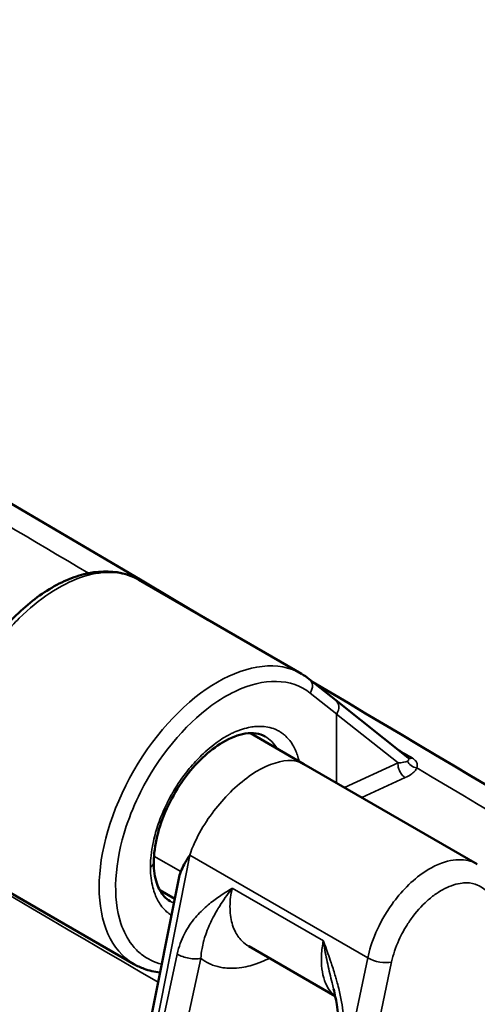
# Model space of a CAD drawing. Units: inches. Extents: x 0.2 to 50.9, y 0.9 to 32.1.
# Drawn here: x 47.2 to 47.7, y 12 to 13 of the extents above; entities that cross this region are included whole.
import ezdxf

# ---------------------------------------------------------------- set-up
doc = ezdxf.new("R2010")
doc.units = ezdxf.units.IN
doc.header["$LTSCALE"] = 1.5
doc.header["$MEASUREMENT"] = 0
doc.layers.add('Visible (ANSI)', color=7, linetype='Continuous', lineweight=50)
doc.layers.add('Visible Narrow (ANSI)', color=7, linetype='Continuous', lineweight=35)

msp = doc.modelspace()

# ---------------------------------------------------------------- linework, layer by layer
at = {"layer": 'Visible (ANSI)'}
for p, q in [((47.3709, 12.39), (47.5389, 12.293)), ((47.5744, 12.2656), (47.5471, 12.2874)), ((47.5744, 12.2656), (47.6493, 12.206)), ((47.5416, 12.1997), (47.4863, 12.2316)), ((47.5416, 12.1997), (47.7208, 12.0962)), ((47.6852, 12.0977), (47.6853, 12.0977)), ((47.2004, 12.0883), (47.3657, 11.9929)), ((47.4121, 12.0814), (47.3535, 11.7864)), ((47.3925, 12.0692), (47.4079, 12.0603)), ((47.6434, 12.0681), (47.6434, 12.0681)), ((47.4845, 12.0112), (47.5739, 11.9596)), ((47.4435, 11.9934), (47.4435, 11.9934))]:
    msp.add_line(p, q, dxfattribs=at)
for points, knots in [([(44.5876, 13.9938), (44.7857, 13.8827), (44.9834, 13.7713), (45.9401, 13.2289), (46.694, 12.792), (47.4423, 12.3488)], [6.478442, 6.478442, 6.478442, 6.478442, 10.000175, 10.000175, 23.553788, 23.553788, 23.553788, 23.553788]), ([(47.5269, 11.2931), (47.2657, 11.4463), (47.0044, 11.5991), (46.4818, 11.9036), (46.2205, 12.0555), (45.6979, 12.3581), (45.4366, 12.509), (44.9141, 12.8097), (44.6528, 12.9596), (44.1302, 13.2585), (43.8689, 13.4074), (43.6077, 13.5559)], [4.70445795, 4.70445795, 4.70445795, 4.70445795, 4.70763036, 4.70763036, 4.71080277, 4.71080277, 4.71397519, 4.71397519, 4.7171476, 4.7171476, 4.72032002, 4.72032002, 4.72032002, 4.72032002]), ([(43.5986, 13.484), (43.8598, 13.3356), (44.121, 13.1867), (44.6435, 12.8879), (44.9047, 12.7381), (45.4271, 12.4374), (45.6883, 12.2866), (46.2108, 11.984), (46.472, 11.8322), (46.9944, 11.5277), (47.2556, 11.375), (47.5168, 11.2218)], [1.56286529, 1.56286529, 1.56286529, 1.56286529, 1.5660377, 1.5660377, 1.56921012, 1.56921012, 1.57238253, 1.57238253, 1.57555495, 1.57555495, 1.57872736, 1.57872736, 1.57872736, 1.57872736]), ([(47.1992, 12.0891), (47.1905, 12.0944), (47.1829, 12.1019), (47.1709, 12.1207), (47.1665, 12.1323), (47.1614, 12.1589), (47.1609, 12.1745), (47.1643, 12.2074), (47.1683, 12.2253), (47.1803, 12.2601), (47.1883, 12.2776), (47.2072, 12.3102), (47.2182, 12.3256), (47.242, 12.3526), (47.2551, 12.3645), (47.2816, 12.3833), (47.2955, 12.3904), (47.3226, 12.3987), (47.3361, 12.4), (47.3565, 12.3966), (47.3641, 12.394), (47.3709, 12.39)], [0.009366, 0.009366, 0.009366, 0.009366, 0.210284, 0.210284, 0.425873, 0.425873, 0.661016, 0.661016, 0.903467, 0.903467, 1.143138, 1.143138, 1.381164, 1.381164, 1.61953, 1.61953, 1.860043, 1.860043, 2.102248, 2.102248, 2.256326, 2.256326, 2.256326, 2.256326]), ([(47.5014, 12.2281), (47.496, 12.2312), (47.4891, 12.2324), (47.4737, 12.23), (47.4656, 12.2269), (47.4505, 12.218), (47.4435, 12.2126), (47.43, 12.1998), (47.4233, 12.1922), (47.4114, 12.1757), (47.4059, 12.1665), (47.3969, 12.1478), (47.3932, 12.138), (47.3882, 12.1192), (47.3867, 12.1099), (47.3864, 12.1003), (47.3863, 12.0991), (47.3863, 12.098)], [0, 0, 0, 0, 0.184364, 0.184364, 0.338054, 0.338054, 0.466095, 0.466095, 0.596113, 0.596113, 0.72848, 0.72848, 0.861794, 0.861794, 0.99438, 0.99438, 1.013533, 1.013533, 1.013533, 1.013533]), ([(47.4142, 12.0884), (47.4152, 12.0909), (47.4164, 12.0934), (47.4192, 12.0986), (47.4208, 12.1013), (47.4228, 12.1043), (47.423, 12.1046), (47.4232, 12.1049)], [-0.1028784, -0.1028784, -0.1028784, -0.1028784, -0.0524125, -0.0524125, 0, 0, 0.0061592, 0.0061592, 0.0061592, 0.0061592]), ([(47.3863, 12.098), (47.3863, 12.0899), (47.3874, 12.0826), (47.3913, 12.0708), (47.394, 12.0661), (47.399, 12.0607), (47.401, 12.0591), (47.4032, 12.0579)], [0, 0, 0, 0, 0.1309839, 0.1309839, 0.259425, 0.259425, 0.3332836, 0.3332836, 0.3332836, 0.3332836]), ([(47.3928, 11.9842), (47.387, 11.9848), (47.3815, 11.9861), (47.3726, 11.9893), (47.369, 11.991), (47.3657, 11.9929)], [0.3744409, 0.3744409, 0.3744409, 0.3744409, 0.4820414, 0.4820414, 0.5575238, 0.5575238, 0.5575238, 0.5575238]), ([(47.576, 11.9113), (47.577, 11.9168), (47.5775, 11.9229), (47.5774, 11.9363), (47.5767, 11.9437), (47.5746, 11.9564), (47.5735, 11.9618), (47.5722, 11.9671)], [0, 0, 0, 0, 0.0819264, 0.0819264, 0.1767691, 0.1767691, 0.2463017, 0.2463017, 0.2463017, 0.2463017])]:
    msp.add_open_spline(points, degree=3, knots=knots, dxfattribs=at)
for points in [[(47.5389, 12.293), (47.5418, 12.2914), (47.5445, 12.2895), (47.5471, 12.2874)], [(47.5508, 12.2845), (47.9388, 12.0542), (48.3253, 11.8222), (48.7103, 11.5886)], [(47.7208, 12.0962), (47.7208, 12.0962), (47.7208, 12.0962), (47.7208, 12.0962)], [(47.4142, 12.0884), (47.4132, 12.086), (47.4125, 12.0836), (47.4121, 12.0814)]]:
    msp.add_open_spline(points, degree=3, dxfattribs=at)
at = {"layer": 'Visible Narrow (ANSI)'}
for p, q in [((47.5754, 12.2514), (47.5481, 12.2731)), ((47.5753, 12.2512), (47.6388, 12.2008)), ((47.5753, 12.1802), (47.5753, 12.2512)), ((47.5835, 12.1755), (47.6388, 12.2008)), ((47.6463, 12.1856), (47.6015, 12.1651)), ((47.3589, 11.7796), (47.4236, 12.1054)), ((47.6075, 11.9992), (47.4236, 12.1054)), ((47.4142, 12.0884), (47.3865, 12.1044)), ((47.5616, 12.017), (47.4674, 12.0714)), ((47.647, 12.072), (47.6471, 12.072)), ((47.6145, 12.0219), (47.6145, 12.0219)), ((47.4106, 12.0032), (47.3537, 11.7405)), ((47.3806, 11.7477), (47.4349, 11.9987)), ((47.5311, 11.6363), (47.6075, 11.9992)), ((47.6322, 11.995), (47.5582, 11.6437))]:
    msp.add_line(p, q, dxfattribs=at)
for centre, major_axis, ratio, start_param, end_param in [((45.5648, -272.8835), (174.7235, -302.63), 0.57735, 2.348263, 2.364126), ((45.5648, -272.8835), (-174.6678, 302.5335), 0.57735, 5.489856, 5.505718), ((-78.6162, -127.802), (-171.6752, -93.561), 0.770041, 3.572162, 3.577188), ((47.4523, 12.143), (-0.0866, -0.15), 0.57735, 3.141593, 6.283185), ((47.5396, 12.278), (0.00749, 0.00938), 0.81339, 4.835027, 6.283186), ((48.3783, 11.8621), (0.803, -0.3893), 0.020267, 3.140968, 3.150428), ((47.4523, 12.143), (0.0491, 0.0851), 0.57735, 5.979357, 6.283186), ((47.64, 12.2237), (-0.00575, -0.00894), 0.593434, 0.646801, 0.648811), ((47.6301, 12.2059), (-0.0199, 0.0013), 0.256547, 2.039883, 2.761854), ((47.6591, 12.2058), (-0.0109, 0.0051), 0.833102, 0.796289, 1.872187), ((47.6552, 12.2153), (-0.00623, -0.00896), 0.626138, 0.173845, 0.660781), ((-78.6307, -127.7987), (-171.7006, -93.54), 0.770012, 3.562386, 3.569804), ((47.3743, 12.098), (0.012, 0), 0.57735, 5.497787, 6.283185), ((47.4523, 12.143), (-0.0491, -0.0851), 0.57735, 6.283185, 6.359319), ((47.6198, 12.0025), (-0.0176, 0.0037), 0.412152, 0.888441, 2.433949)]:
    msp.add_ellipse(centre, major_axis=major_axis, ratio=ratio, start_param=start_param, end_param=end_param, dxfattribs=at)
for points, degree, knots in [([(48.0197, 11.1775), (47.4853, 11.492), (46.951, 11.805), (46.4166, 12.1165), (45.8823, 12.4266), (45.3479, 12.7351), (44.8136, 13.0421), (44.2792, 13.3476), (43.7449, 13.6516), (43.2106, 13.9541), (43.2106, 13.9541), (43.2106, 13.9541), (43.2105, 13.9541), (43.2105, 13.9541), (43.2105, 13.9541), (43.2105, 13.9541), (43.2105, 13.9541), (43.2105, 13.9541)], 9, [0, 0, 0, 0, 0, 0, 0, 0, 0, 0, 0.990099, 0.990099, 0.990099, 0.990099, 0.990099, 0.990099, 0.990099, 0.990099, 0.9901014, 0.9901014, 0.9901014, 0.9901014, 0.9901014, 0.9901014, 0.9901014, 0.9901014, 0.9901014, 0.9901014]), ([(47.3709, 12.39), (47.3677, 12.3919), (47.3644, 12.3934), (47.3609, 12.3945), (47.3547, 12.3967), (47.348, 12.3978), (47.341, 12.3979), (47.3314, 12.398), (47.3212, 12.3962), (47.3107, 12.3925), (47.3003, 12.3889), (47.2895, 12.3834), (47.2787, 12.3763), (47.268, 12.3692), (47.2574, 12.3604), (47.2472, 12.3504), (47.2371, 12.3403), (47.2274, 12.3289), (47.2184, 12.3165), (47.2095, 12.3042), (47.2015, 12.291), (47.1944, 12.2773), (47.1874, 12.2636), (47.1815, 12.2494), (47.1769, 12.2353), (47.1723, 12.2212), (47.169, 12.2071), (47.1671, 12.1936), (47.1651, 12.1801), (47.1647, 12.1671), (47.1656, 12.1552), (47.1665, 12.1432), (47.1689, 12.1322), (47.1726, 12.1226), (47.1764, 12.113), (47.1815, 12.1048), (47.1877, 12.0983), (47.1915, 12.0944), (47.1958, 12.091), (47.2004, 12.0883)], 3, [-0.9781661, -0.9781661, -0.9781661, -0.9781661, -0.9504919, -0.9504919, -0.9504919, -0.9009837, -0.9009837, -0.9009837, -0.8341485, -0.8341485, -0.8341485, -0.7673134, -0.7673134, -0.7673134, -0.7004825, -0.7004825, -0.7004825, -0.6336516, -0.6336516, -0.6336516, -0.5668926, -0.5668926, -0.5668926, -0.5001336, -0.5001336, -0.5001336, -0.433378, -0.433378, -0.433378, -0.3666223, -0.3666223, -0.3666223, -0.299805, -0.299805, -0.299805, -0.2329878, -0.2329878, -0.2329878, -0.1921472, -0.1921472, -0.1921472, -0.1921472]), ([(47.5481, 12.2731), (47.5288, 12.2886), (47.5001, 12.2891), (47.4703, 12.2748), (47.4624, 12.271), (47.4543, 12.2661), (47.4464, 12.2604), (47.4178, 12.2397), (47.3908, 12.2068), (47.3726, 12.1706), (47.3668, 12.159), (47.3618, 12.1472), (47.3579, 12.1353), (47.3455, 12.0982), (47.3434, 12.0614), (47.3523, 12.0349), (47.3551, 12.0265), (47.359, 12.019), (47.3638, 12.0128), (47.3667, 12.0091), (47.3699, 12.0058), (47.3734, 12.003), (47.3796, 11.9981), (47.3867, 11.9947), (47.3945, 11.9927)], 3, [0, 0, 0, 0, 0.1972756, 0.1972756, 0.1972756, 0.25, 0.25, 0.25, 0.4395341, 0.4395341, 0.4395341, 0.5, 0.5, 0.5, 0.6895338, 0.6895338, 0.6895338, 0.75, 0.75, 0.75, 0.7860417, 0.7860417, 0.7860417, 0.8491807, 0.8491807, 0.8491807, 0.8491807]), ([(47.5744, 12.2656), (47.5764, 12.264), (47.5773, 12.2617), (47.5775, 12.2594), (47.5778, 12.2568), (47.5769, 12.2537), (47.5754, 12.2514)], 3, [-0.9356503, -0.9356503, -0.9356503, -0.9356503, -0.5, -0.5, -0.5, 0, 0, 0, 0]), ([(47.3828, 12.0931), (47.3828, 12.0961), (47.3828, 12.1021), (47.3844, 12.1115), (47.3855, 12.119), (47.3872, 12.1255), (47.3888, 12.131), (47.3904, 12.1364), (47.3927, 12.143), (47.396, 12.1507), (47.3984, 12.1563), (47.4001, 12.1595), (47.4005, 12.1604), (47.4014, 12.1621), (47.4022, 12.1637), (47.403, 12.1652), (47.4035, 12.166), (47.4039, 12.1668), (47.4043, 12.1675), (47.4045, 12.1679), (47.4048, 12.1683), (47.405, 12.1687), (47.4051, 12.1689), (47.4052, 12.1691), (47.4053, 12.1693), (47.4054, 12.1694), (47.4054, 12.1695), (47.4055, 12.1696), (47.4056, 12.1698), (47.4056, 12.1699), (47.4057, 12.1699), (47.4077, 12.1735), (47.4114, 12.1797), (47.4175, 12.1879), (47.4225, 12.1947), (47.4271, 12.1999), (47.431, 12.204), (47.4349, 12.2081), (47.4397, 12.2128), (47.4456, 12.2175), (47.4531, 12.2236), (47.4582, 12.2266), (47.4608, 12.2281), (47.4609, 12.2281), (47.4609, 12.2282), (47.461, 12.2282), (47.4612, 12.2283), (47.4612, 12.2284), (47.4613, 12.2284), (47.4614, 12.2285), (47.4616, 12.2286), (47.4617, 12.2286), (47.462, 12.2288), (47.4624, 12.229), (47.4627, 12.2292), (47.4633, 12.2295), (47.4639, 12.2299), (47.4646, 12.2302), (47.4658, 12.2308), (47.467, 12.2314), (47.4684, 12.2321), (47.4694, 12.2325), (47.4719, 12.2337), (47.476, 12.2351), (47.4819, 12.2371), (47.4868, 12.238), (47.4906, 12.2384), (47.4945, 12.2388), (47.4991, 12.2388), (47.5041, 12.2379), (47.5105, 12.2367), (47.5141, 12.2346), (47.5159, 12.2336), (47.516, 12.2335), (47.5161, 12.2334), (47.5162, 12.2334), (47.5163, 12.2333), (47.5164, 12.2332), (47.5166, 12.2332), (47.5168, 12.233), (47.517, 12.2329), (47.5172, 12.2327), (47.5177, 12.2325), (47.5181, 12.2322), (47.5185, 12.2319), (47.5193, 12.2313), (47.5202, 12.2307), (47.521, 12.23), (47.5217, 12.2294), (47.5233, 12.2281), (47.5256, 12.2255), (47.5289, 12.2216), (47.5312, 12.2176), (47.5327, 12.2141), (47.5341, 12.2111), (47.5355, 12.2073), (47.5366, 12.2025)], 3, [-1, -1, -1, -1, -0.9375, -0.9375, -0.9375, -0.875, -0.875, -0.875, -0.8125, -0.8125, -0.8125, -0.78125, -0.78125, -0.78125, -0.765625, -0.765625, -0.765625, -0.7578125, -0.7578125, -0.7578125, -0.7539062, -0.7539062, -0.7539062, -0.7519531, -0.7519531, -0.7519531, -0.7509766, -0.7509766, -0.7509766, -0.75, -0.75, -0.75, -0.6875, -0.6875, -0.6875, -0.625, -0.625, -0.625, -0.5625, -0.5625, -0.5625, -0.5, -0.5, -0.5, -0.4990234, -0.4990234, -0.4990234, -0.4980469, -0.4980469, -0.4980469, -0.4960938, -0.4960938, -0.4960938, -0.4921875, -0.4921875, -0.4921875, -0.484375, -0.484375, -0.484375, -0.46875, -0.46875, -0.46875, -0.4375, -0.4375, -0.4375, -0.375, -0.375, -0.375, -0.3125, -0.3125, -0.3125, -0.25, -0.25, -0.25, -0.2480469, -0.2480469, -0.2480469, -0.2460938, -0.2460938, -0.2460938, -0.2421875, -0.2421875, -0.2421875, -0.234375, -0.234375, -0.234375, -0.21875, -0.21875, -0.21875, -0.1875, -0.1875, -0.1875, -0.125, -0.125, -0.125, -0.072345, -0.072345, -0.072345, -0.072345]), ([(47.5416, 12.1997), (47.5368, 12.2024), (47.5311, 12.2036), (47.5249, 12.2033), (47.5139, 12.2027), (47.5005, 12.1975), (47.4874, 12.1887), (47.4742, 12.1799), (47.4608, 12.1669), (47.4504, 12.1537), (47.44, 12.1405), (47.4297, 12.1242), (47.4232, 12.1049)], 3, [0.1065214, 0.1065214, 0.1065214, 0.1065214, 0.25, 0.25, 0.25, 0.5, 0.5, 0.5, 0.75, 0.75, 0.75, 0.9999993, 0.9999993, 0.9999993, 0.9999993]), ([(47.6388, 12.2008), (47.6387, 12.1994), (47.6388, 12.198), (47.6394, 12.195), (47.64, 12.1935), (47.6414, 12.1907), (47.6422, 12.1894), (47.6442, 12.1872), (47.6452, 12.1863), (47.6463, 12.1856)], 3, [0, 0, 0, 0, 0.25, 0.25, 0.5, 0.5, 0.75, 0.75, 1, 1, 1, 1]), ([(47.6485, 12.2028), (47.649, 12.2031), (47.6494, 12.2034), (47.6497, 12.2037), (47.6501, 12.2041), (47.6502, 12.2044), (47.6502, 12.2047), (47.6502, 12.205), (47.6501, 12.2054), (47.6497, 12.2057), (47.6496, 12.2058), (47.6495, 12.2059), (47.6494, 12.206)], 3, [-1, -1, -1, -1, -0.7380671, -0.7380671, -0.7380671, -0.4638137, -0.4638137, -0.4638137, -0.1857795, -0.1857795, -0.1857795, -0.1048095, -0.1048095, -0.1048095, -0.1048095]), ([(47.6534, 12.206), (47.6527, 12.2058), (47.652, 12.2057), (47.6513, 12.2057), (47.6509, 12.2057), (47.6505, 12.2057), (47.65, 12.2058)], 3, [-0.9999999, -0.9999999, -0.9999999, -0.9999999, -0.4476401, -0.4476401, -0.4476401, -0.1406109, -0.1406109, -0.1406109, -0.1406109]), ([(47.6583, 12.1956), (47.6586, 12.1966), (47.6588, 12.1976), (47.6587, 12.1996), (47.6585, 12.2006), (47.6575, 12.2024), (47.6568, 12.2033), (47.6553, 12.2047), (47.6546, 12.2053), (47.6538, 12.2058), (47.6537, 12.2058), (47.6537, 12.2058)], 3, [0, 0, 0, 0, 0.2619329, 0.2619329, 0.5361863, 0.5361863, 0.8142205, 0.8142205, 0.9979159, 0.9979159, 1, 1, 1, 1]), ([(47.6583, 12.1956), (47.6583, 12.1955), (47.6582, 12.1955), (47.6582, 12.1954), (47.6577, 12.1944), (47.657, 12.1934), (47.6561, 12.1924), (47.655, 12.1911), (47.6535, 12.1899), (47.6519, 12.1887), (47.6502, 12.1876), (47.6484, 12.1866), (47.6463, 12.1856)], 3, [0, 0, 0, 0, 0.016808, 0.016808, 0.016808, 0.284055, 0.284055, 0.284055, 0.645558, 0.645558, 0.645558, 1, 1, 1, 1]), ([(47.6075, 11.9992), (47.6108, 12.0148), (47.6183, 12.0348), (47.6326, 12.0548), (47.6415, 12.0672), (47.6531, 12.0794), (47.6664, 12.0882), (47.6857, 12.101), (47.7023, 12.1026), (47.7134, 12.0994), (47.7161, 12.0986), (47.7186, 12.0975), (47.7208, 12.0962)], 3, [0, 0, 0, 0, 0.3084872, 0.3084872, 0.3084872, 0.5, 0.5, 0.5, 0.7758536, 0.7758536, 0.7758536, 0.8447791, 0.8447791, 0.8447791, 0.8447791]), ([(47.4045, 12.0433), (47.4024, 12.0446), (47.3993, 12.0468), (47.396, 12.0507), (47.3926, 12.0546), (47.3904, 12.0586), (47.3888, 12.0621), (47.3872, 12.0657), (47.3855, 12.0703), (47.3844, 12.0764), (47.3828, 12.0841), (47.3828, 12.0901), (47.3828, 12.0931)], 3, [-0.2397772, -0.2397772, -0.2397772, -0.2397772, -0.1875, -0.1875, -0.1875, -0.125, -0.125, -0.125, -0.0625, -0.0625, -0.0625, 0, 0, 0, 0]), ([(47.7329, 12.0651), (47.7298, 12.0694), (47.7258, 12.0726), (47.7211, 12.0746), (47.7177, 12.076), (47.7138, 12.0768), (47.7096, 12.0769), (47.7082, 12.0769), (47.7068, 12.0768), (47.7053, 12.0766), (47.6996, 12.076), (47.6934, 12.074), (47.6872, 12.0709), (47.6842, 12.0694), (47.6812, 12.0676), (47.6781, 12.0655), (47.675, 12.0633), (47.6719, 12.0608), (47.6689, 12.0581), (47.6631, 12.0528), (47.6574, 12.0465), (47.6525, 12.0397), (47.6513, 12.0381), (47.6502, 12.0364), (47.6491, 12.0347), (47.6455, 12.0293), (47.6424, 12.0235), (47.6397, 12.0177), (47.6364, 12.0102), (47.6338, 12.0024), (47.6322, 11.995)], 3, [0, 0, 0, 0, 0.143183, 0.143183, 0.143183, 0.249804, 0.249804, 0.249804, 0.286364, 0.286364, 0.286364, 0.429579, 0.429579, 0.429579, 0.50001, 0.50001, 0.50001, 0.572829, 0.572829, 0.572829, 0.716083, 0.716083, 0.716083, 0.750196, 0.750196, 0.750196, 0.859311, 0.859311, 0.859311, 1, 1, 1, 1]), ([(47.4674, 12.0714), (47.4673, 12.0713), (47.4672, 12.0712), (47.4662, 12.0706), (47.4654, 12.0701), (47.4606, 12.0671), (47.4566, 12.0646), (47.4488, 12.0591), (47.4449, 12.0561), (47.4371, 12.0494), (47.4331, 12.0455), (47.4273, 12.0386), (47.4252, 12.0359), (47.4214, 12.0301), (47.4195, 12.027), (47.4163, 12.0206), (47.4149, 12.0174), (47.4125, 12.0107), (47.4114, 12.007), (47.4106, 12.0032)], 3, [0, 0, 0, 0, 0.004597, 0.004597, 0.047459, 0.047459, 0.241283, 0.241283, 0.431757, 0.431757, 0.622231, 0.622231, 0.724553, 0.724553, 0.826875, 0.826875, 0.913437, 0.913437, 1, 1, 1, 1]), ([(47.4349, 11.9987), (47.4352, 12.0022), (47.4356, 12.0056), (47.4362, 12.0088), (47.4366, 12.0113), (47.4371, 12.0137), (47.4377, 12.0161), (47.4382, 12.0178), (47.4387, 12.0195), (47.4392, 12.0211), (47.4402, 12.0241), (47.4413, 12.0271), (47.4425, 12.0301), (47.4429, 12.0312), (47.4434, 12.0323), (47.4439, 12.0334), (47.4448, 12.0353), (47.4457, 12.0373), (47.4467, 12.0392), (47.4481, 12.042), (47.4497, 12.0449), (47.4515, 12.048), (47.4521, 12.0491), (47.4528, 12.0503), (47.4536, 12.0515), (47.4544, 12.0528), (47.4552, 12.0541), (47.4561, 12.0555), (47.4576, 12.0579), (47.4595, 12.0607), (47.4618, 12.0639), (47.4635, 12.0662), (47.4653, 12.0687), (47.4674, 12.0714)], 3, [-1, -1, -1, -1, -0.891067, -0.891067, -0.891067, -0.809038, -0.809038, -0.809038, -0.75, -0.75, -0.75, -0.624902, -0.624902, -0.624902, -0.580183, -0.580183, -0.580183, -0.5, -0.5, -0.5, -0.359515, -0.359515, -0.359515, -0.30707, -0.30707, -0.30707, -0.25, -0.25, -0.25, -0.103249, -0.103249, -0.103249, 0, 0, 0, 0]), ([(47.4674, 12.0714), (47.4667, 12.0682), (47.4661, 12.065), (47.4657, 12.0619), (47.4649, 12.0554), (47.4649, 12.0491), (47.4656, 12.0433), (47.4663, 12.0375), (47.4678, 12.0322), (47.47, 12.0275), (47.4719, 12.0234), (47.4743, 12.0198), (47.4773, 12.0168), (47.4794, 12.0146), (47.4818, 12.0128), (47.4845, 12.0112)], 3, [-1, -1, -1, -1, -0.9322201, -0.9322201, -0.9322201, -0.7896285, -0.7896285, -0.7896285, -0.647037, -0.647037, -0.647037, -0.5212167, -0.5212167, -0.5212167, -0.4288743, -0.4288743, -0.4288743, -0.4288743]), ([(47.5739, 11.9598), (47.5729, 11.9606), (47.5719, 11.9614), (47.571, 11.9623), (47.5687, 11.9646), (47.5667, 11.9674), (47.5651, 11.9706), (47.5634, 11.9739), (47.5621, 11.9776), (47.5612, 11.9816), (47.5603, 11.9857), (47.5598, 11.9902), (47.5596, 11.9949), (47.5595, 11.9996), (47.5598, 12.0046), (47.5604, 12.0098), (47.5607, 12.0122), (47.5611, 12.0145), (47.5615, 12.017)], 3, [-0.5372496, -0.5372496, -0.5372496, -0.5372496, -0.493891, -0.493891, -0.493891, -0.383009, -0.383009, -0.383009, -0.2721269, -0.2721269, -0.2721269, -0.1610531, -0.1610531, -0.1610531, -0.0499793, -0.0499793, -0.0499793, 0, 0, 0, 0]), ([(47.5615, 12.017), (47.5616, 12.0168), (47.5617, 12.0167), (47.5617, 12.0165), (47.5622, 12.0151), (47.5627, 12.0138), (47.5632, 12.0126), (47.5655, 12.0061), (47.5672, 12.0015), (47.5696, 11.9943), (47.5697, 11.994), (47.5698, 11.9937), (47.5699, 11.9934), (47.5715, 11.9888), (47.5729, 11.9843), (47.5741, 11.98), (47.5747, 11.9782), (47.5751, 11.9766), (47.5756, 11.975), (47.5762, 11.9729), (47.5767, 11.9706), (47.5775, 11.9677), (47.5787, 11.9629), (47.5796, 11.9584), (47.5805, 11.9538), (47.5812, 11.9498), (47.5818, 11.9458), (47.5823, 11.9413), (47.5824, 11.9399), (47.5826, 11.9385), (47.5827, 11.9371), (47.5829, 11.934), (47.5831, 11.931), (47.5832, 11.928), (47.5833, 11.924), (47.5832, 11.9201), (47.5829, 11.9164), (47.5826, 11.9123), (47.5821, 11.9084), (47.5814, 11.9046)], 3, [0.0001067, 0.0001067, 0.0001067, 0.0001067, 0.003796, 0.003796, 0.003796, 0.0419502, 0.0419502, 0.0419502, 0.2423145, 0.2423145, 0.2423145, 0.25, 0.25, 0.25, 0.375, 0.375, 0.375, 0.4275319, 0.4275319, 0.4275319, 0.5, 0.5, 0.5, 0.6183226, 0.6183226, 0.6183226, 0.7196773, 0.7196773, 0.7196773, 0.75, 0.75, 0.75, 0.8151512, 0.8151512, 0.8151512, 0.9036673, 0.9036673, 0.9036673, 1, 1, 1, 1]), ([(47.5615, 12.017), (47.5616, 12.0168), (47.5616, 12.0167), (47.5616, 12.0165), (47.5618, 12.0151), (47.5621, 12.0136), (47.5623, 12.0122), (47.5634, 12.0057), (47.5647, 11.9992), (47.5661, 11.9927), (47.5675, 11.9864), (47.569, 11.98), (47.5706, 11.9736), (47.5711, 11.9714), (47.5717, 11.9693), (47.5722, 11.9671)], 3, [0.0001377, 0.0001377, 0.0001377, 0.0001377, 0.0045969, 0.0045969, 0.0045969, 0.0474591, 0.0474591, 0.0474591, 0.2412827, 0.2412827, 0.2412827, 0.4317571, 0.4317571, 0.4317571, 0.4959776, 0.4959776, 0.4959776, 0.4959776]), ([(47.4349, 11.9987), (47.4333, 11.9984), (47.4314, 11.9982), (47.4293, 11.9982), (47.4272, 11.9982), (47.425, 11.9985), (47.4227, 11.9989), (47.4205, 11.9993), (47.4183, 11.9999), (47.4162, 12.0006), (47.4141, 12.0013), (47.4122, 12.0022), (47.4106, 12.0032)], 3, [-1, -1, -1, -1, -0.75, -0.75, -0.75, -0.5, -0.5, -0.5, -0.25, -0.25, -0.25, 0, 0, 0, 0]), ([(47.4349, 11.9987), (47.4351, 11.9986), (47.4353, 11.9984), (47.4355, 11.9983), (47.4373, 11.9969), (47.4402, 11.9948), (47.4448, 11.9928), (47.4462, 11.9922), (47.4478, 11.9915), (47.4496, 11.991), (47.4533, 11.9898), (47.4569, 11.9891), (47.4602, 11.9888), (47.4626, 11.9885), (47.4648, 11.9885), (47.4669, 11.9885), (47.47, 11.9885), (47.4734, 11.9887), (47.4773, 11.9893), (47.48, 11.9898), (47.4829, 11.9904), (47.486, 11.9912), (47.4948, 11.9936), (47.5015, 11.9967), (47.5058, 11.9989)], 3, [0, 0, 0, 0, 0.0208619, 0.0208619, 0.0208619, 0.1954617, 0.1954617, 0.1954617, 0.25, 0.25, 0.25, 0.394749, 0.394749, 0.394749, 0.5, 0.5, 0.5, 0.6481207, 0.6481207, 0.6481207, 0.75, 0.75, 0.75, 0.9928513, 0.9928513, 0.9928513, 0.9928513])]:
    msp.add_open_spline(points, degree=degree, knots=knots, dxfattribs=at)
for points in [[(47.9689, 11.0877), (46.3662, 12.031), (44.7635, 12.9563), (43.1608, 13.8636)], [(46.7961, 12.3206), (46.9944, 12.2054), (47.1926, 12.0899), (47.3908, 11.9741)], [(47.6387, 12.2146), (47.6386, 12.2146), (47.6386, 12.2146), (47.6386, 12.2146)], [(47.6534, 12.206), (47.6485, 12.2088), (47.6436, 12.2117), (47.6387, 12.2146)], [(47.6537, 12.2058), (47.6536, 12.2059), (47.6535, 12.2059), (47.6534, 12.206)], [(47.4232, 12.1049), (47.4233, 12.1051), (47.4235, 12.1053), (47.4236, 12.1054)], [(47.4386, 11.9961), (47.4386, 11.9961), (47.4386, 11.9961), (47.4386, 11.9961)]]:
    msp.add_open_spline(points, degree=3, dxfattribs=at)

doc.saveas('drawing.dxf')
